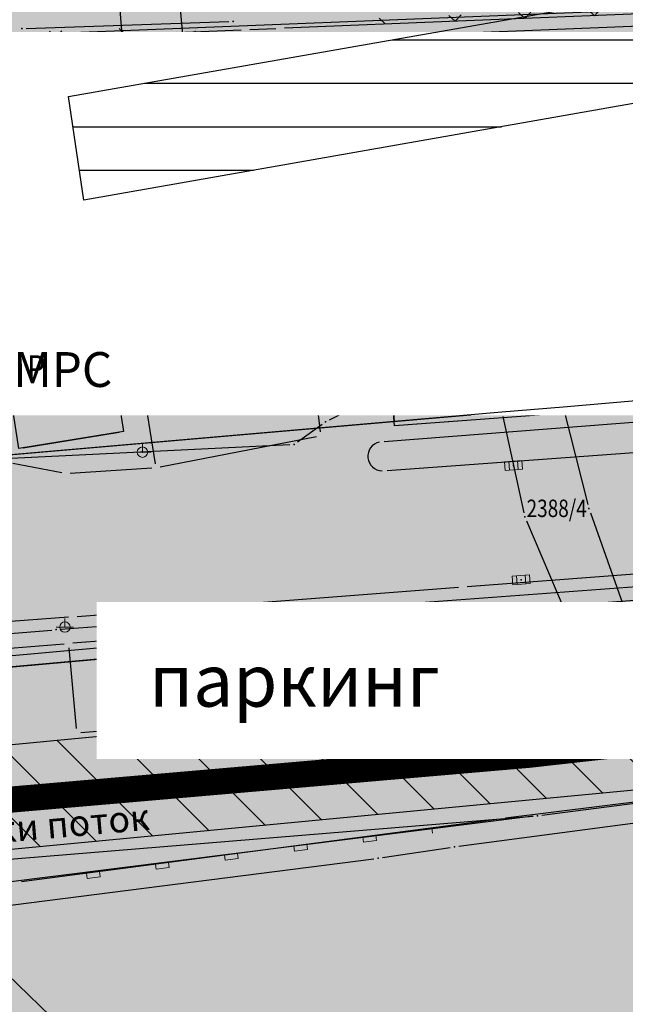
# Model space of a CAD drawing. Units: metres. Extents: x 93 to 7527772, y 2 to 4827698.
# Drawn here: x 7526210 to 7526244, y 4827240 to 4827296 of the extents above; entities that cross this region are included whole.
import ezdxf
from ezdxf.enums import TextEntityAlignment as Align

# ---------------------------------------------------------------- set-up
doc = ezdxf.new("R2010")
doc.units = ezdxf.units.M
doc.header["$MEASUREMENT"] = 0
doc.linetypes.add('ACAD_ISO03W100', pattern=[30, 12, -18])
doc.linetypes.add('DASHED', pattern=[0.75, 0.5, -0.25])
for name, color, linetype in [('01_privreda_nazivi', 7, 'Continuous'), ('07_vodotok II reda-zatvoreni kanal', 150, 'ACAD_ISO03W100'), ('07_vodotok II reda_text', 7, 'Continuous'), ('105 objekti pl', 1, 'Continuous'), ('106 objekti srafure', 7, 'Continuous'), ('107 detalj linije', 1, 'Continuous'), ('108 topografski znaci', 7, 'Continuous'), ('115 katastarske tacke', 7, 'Continuous'), ('124 geo tekst', 7, 'Continuous')]:
    doc.layers.add(name, color=color, linetype=linetype)
for name, color, linetype, lineweight in [('03_GAS_MRS', 7, 'Continuous', 13), ('03_GAS_srednjeg pritiska_zastitni koridor', 250, 'Continuous', 25), ('03_zaštita_potok', 7, 'Continuous', 25), ('101 parcele granice', 7, 'Continuous', 30), ('102 parcele brojevi', 7, 'Continuous', 30), ('104 objekti_granice', 7, 'Continuous', 30), ('109 elektro', 1, 'Continuous', 30), ('110 vodovod', 5, 'Continuous', 30), ('111 fekalna kanalizacija', 34, 'Continuous', 30), ('112 atmosferska kanalizacija', 84, 'Continuous', 30), ('114 gasovod', 3, 'Continuous', 30), ('127 telefon', 6, 'Continuous', 30)]:
    doc.layers.add(name, color=color, linetype=linetype, lineweight=lineweight)
doc.layers.add('05_privredne delatnosti_postojeće', color=7, linetype='Continuous', true_color=0xb3dbe6)
doc.layers.add('06_tercijalne_postojeće', color=7, linetype='Continuous', true_color=0xc9c9c9)
doc.styles.add('CARIAL08', font='txt', dxfattribs={"width": 0.8})
doc.styles.add('GUP2013_GASOVOD$0$Tahoma', font='tahoma.ttf')
doc.styles.add('Tahoma', font='tahoma.ttf')
doc.styles.add('TIMESNEWROMAN', font='times.ttf')

# ---------------------------------------------------------------- blocks, each defined once
blk = doc.blocks.new('PIKIR')
h = blk.add_hatch(color=256)
edge = h.paths.add_edge_path()
edge.add_arc((0, 0), 0.05, 0, 360)
blk.add_point((0, 0))
blk = doc.blocks.new('*U83')
at = {"linetype": 'Continuous', "lineweight": 9}
for p, q in [((-2, 0), (-2.354, 0.354)), ((2, 0), (1.646, 0.354)), ((2, 0), (2.354, 0.354))]:
    blk.add_line(p, q, dxfattribs=at)
blk = doc.blocks.new('*U82')
at = {"linetype": 'Continuous', "lineweight": 9}
for p, q in [((-2, 0), (-2.354, 0.354)), ((2, 0), (1.646, 0.354)), ((2, 0), (2.354, 0.354))]:
    blk.add_line(p, q, dxfattribs=at)
blk = doc.blocks.new('*U80')
at = {"linetype": 'Continuous', "lineweight": 9}
for p, q in [((-2, 0), (-2.354, 0.354)), ((2, 0), (1.646, 0.354)), ((2, 0), (2.354, 0.354))]:
    blk.add_line(p, q, dxfattribs=at)
blk = doc.blocks.new('*U74')
at = {"linetype": 'Continuous', "lineweight": 9}
for p, q in [((-1.823, 0), (-2.177, 0.354)), ((-1.823, 0), (-1.47, 0.354)), ((2.177, 0), (1.823, 0.354))]:
    blk.add_line(p, q, dxfattribs=at)
blk = doc.blocks.new('*U72')
at = {"linetype": 'Continuous', "lineweight": 9}
for p, q in [((-10, 0), (-10.354, 0.354)), ((-6, 0), (-6.354, 0.354)), ((-6, 0), (-5.646, 0.354)), ((-2, 0), (-2.354, 0.354)), ((-2, 0), (-1.646, 0.354)), ((2, 0), (1.646, 0.354)), ((2, 0), (2.354, 0.354)), ((6, 0), (5.646, 0.354)), ((6, 0), (6.354, 0.354)), ((10, 0), (9.646, 0.354)), ((10, 0), (10.354, 0.354))]:
    blk.add_line(p, q, dxfattribs=at)
blk = doc.blocks.new('T64-43')
at = {"linetype": 'Continuous', "lineweight": 9}
for p, q in [((-1, 0), (1, 0)), ((0, 1), (0, 0))]:
    blk.add_line(p, q, dxfattribs=at)
blk.add_circle((0, 0), 0.6, dxfattribs=at)
blk.add_point((0, 0), dxfattribs=at)
blk = doc.blocks.new('*U58')
at = {"linetype": 'Continuous', "lineweight": 9}
for p, q in [((-10, 0), (-10, 0.3)), ((-6.75, 0), (-6.75, 0.3)), ((-6.75, 0.3), (-6, 0.3)), ((-6, 0), (-6, 0.3)), ((-2.75, 0), (-2.75, 0.3)), ((-2.75, 0.3), (-2, 0.3)), ((-2, 0), (-2, 0.3)), ((1.25, 0), (1.25, 0.3)), ((1.25, 0.3), (2, 0.3)), ((2, 0), (2, 0.3)), ((5.25, 0), (5.25, 0.3)), ((5.25, 0.3), (6, 0.3)), ((6, 0), (6, 0.3)), ((9.25, 0), (9.25, 0.3)), ((9.25, 0.3), (10, 0.3)), ((10, 0), (10, 0.3))]:
    blk.add_line(p, q, dxfattribs=at)
blk = doc.blocks.new('T62-04')
at = {"linetype": 'Continuous', "lineweight": 9}
h = blk.add_hatch(color=256, dxfattribs=at)
edge = h.paths.add_edge_path()
edge.add_arc((0, 0), 0.05, 0, 360)
for p, q in [((-0.8, 0.6), (0.8, 0.6)), ((0.8, -0.6), (-0.8, -0.6))]:
    blk.add_line(p, q, dxfattribs=at)
blk.add_circle((0, 0), 0.05, dxfattribs=at)
for start, end in [(143.1301, 216.8699), (36.8699, 143.1301), (323.1301, 36.8699), (216.8699, 323.1301)]:
    blk.add_arc((0, 0), 1, start, end, dxfattribs=at)
blk = doc.blocks.new('T61-15')
at = {"linetype": 'Continuous', "lineweight": 9}
h = blk.add_hatch(color=256, dxfattribs=at)
edge = h.paths.add_edge_path()
edge.add_arc((0, 0), 0.5, 0, 360)
for p, q in [((0, 1), (0, 0.5)), ((0, -0.5), (0, -1))]:
    blk.add_line(p, q, dxfattribs=at)
blk.add_circle((0, 0), 0.5, dxfattribs=at)
blk.add_point((0, 0), dxfattribs=at)
blk = doc.blocks.new('T66-15')
at = {"linetype": 'Continuous', "lineweight": 9}
for p, q in [((0, 0), (0, 2.5)), ((0.5, 1.5), (0.5, 1))]:
    blk.add_line(p, q, dxfattribs=at)
blk.add_circle((0, 2.88), 0.375, dxfattribs=at)
for centre, start, end in [((0, 1.5), 0, 90), ((1, 1), 180, 270)]:
    blk.add_arc(centre, 0.5, start, end, dxfattribs=at)
blk = doc.blocks.new('T66-05')
at = {"linetype": 'Continuous', "lineweight": 9}
blk.add_hatch(color=256, dxfattribs=at).paths.add_polyline_path([(-0.05, 0, 1), (0.05, 0, 1)])
for p, q in [((-1, 1), (-1, -1)), ((1, 1), (-1, 1)), ((1, -1), (1, 1)), ((-1, -1), (1, -1))]:
    blk.add_line(p, q, dxfattribs=at)
blk.add_circle((0, 0), 0.05, dxfattribs=at)
blk = doc.blocks.new('T66-12')
at = {"linetype": 'Continuous', "lineweight": 9}
blk.add_line((0, 0), (0, 2), dxfattribs=at)
blk.add_arc((0.5, 2), 0.5, 0, 180, dxfattribs=at)
blk = doc.blocks.new('T62-11')
at = {"linetype": 'Continuous', "lineweight": 9}
h = blk.add_hatch(color=256, dxfattribs=at)
edge = h.paths.add_edge_path()
edge.add_arc((0, 0), 0.05, 0, 360)
for p, q in [((1, 0.5), (-1, 0.5)), ((-1, 0.5), (-1, -0.5)), ((-0.5, 0.5), (-0.5, -0.5)), ((0.5, -0.5), (0.5, 0.5)), ((1, -0.5), (1, 0.5)), ((-1, -0.5), (1, -0.5))]:
    blk.add_line(p, q, dxfattribs=at)
blk.add_circle((0, 0), 0.05, dxfattribs=at)

msp = doc.modelspace()

# ---------------------------------------------------------------- hatches: boundary and pattern name
at = {"layer": '05_privredne delatnosti_postojeće'}
h = msp.add_hatch(color=256, dxfattribs=at)
h.dxf.hatch_style = 1
h.paths.add_polyline_path([(7526132.29, 4827264.18), (7526084.75, 4827260.36), (7526076.736, 4827259.959), (7526060.16, 4827259.13), (7526051.68, 4827259.12), (7526048.7, 4827291.4), (7526048.43, 4827294.19), (7526046.49, 4827314.31), (7526044.721, 4827332.721), (7526044.66, 4827333.36), (7526056.68, 4827333.87), (7526076.6, 4827335.65), (7526097.64, 4827338.31), (7526103.61, 4827338.94), (7526130.77, 4827341.82), (7526157.05, 4827345.21), (7526168.91, 4827347.44), (7526207.52, 4827354.66), (7526209.89, 4827355.1), (7526216.38, 4827356.5), (7526217.49, 4827356.74), (7526233.84, 4827332.98), (7526232.71, 4827332.44), (7526249.01, 4827308.43), (7526256.53, 4827297.14), (7526270.63, 4827276.49), (7526240.87, 4827273.91), (7526179.19, 4827268.57)])
h = msp.add_hatch(color=256, dxfattribs=at)
h.dxf.hatch_style = 1
h.paths.add_polyline_path([(7525924.15, 4827237.9), (7525931.275, 4827201.953), (7525938.96, 4827164.3), (7525941.17, 4827154.49), (7525943.239, 4827145.683), (7525952.17, 4827144.91), (7526005.3, 4827140.28), (7526011.58, 4827139.73), (7526025.79, 4827138.5), (7526081.27, 4827133.7), (7526087.3, 4827133.18), (7526101.53, 4827131.95), (7526130.43, 4827130.9), (7526132.83, 4827165.9), (7526136.36, 4827192.1), (7526136.58, 4827193.74), (7526137.34, 4827220.62), (7526134.94, 4827241.31), (7526133.84, 4827250.77), (7526133.7, 4827251.98), (7526144.58, 4827252.97), (7526196.68, 4827257.86), (7526237.83, 4827261.57), (7526241.06, 4827261.99), (7526244.35, 4827262.41), (7526255.276, 4827263.606), (7526261.17, 4827264.27), (7526279.39, 4827265.48), (7526285.59, 4827256.49), (7526299.306, 4827234.705), (7526301.415, 4827235.138), (7526309.315, 4827223.187), (7526314.48, 4827223.52), (7526318.01, 4827217.94), (7526319.18, 4827217.77), (7526340.64, 4827184.24), (7526361.64, 4827154.82), (7526368.93, 4827141.88), (7526367.89, 4827141.27), (7526390.5, 4827087.84), (7526391.72, 4827088.23), (7526392.22, 4827086.87), (7526397.59, 4827071.86), (7526399.1, 4827067.62), (7526399.91, 4827065.36), (7526400.3, 4827061.07), (7526401.72, 4827056.06), (7526404.23, 4827050.48), (7526405.42, 4827044.32), (7526407.12, 4827043.79), (7526408.14, 4827041.79), (7526409.22, 4827039.4), (7526409.92, 4827039.52), (7526411.22, 4827035.33), (7526413.06, 4827029.09), (7526414.65, 4827024.34), (7526419.83, 4827008.81), (7526343.222, 4827009.891), (7526302.355, 4827011.081), (7526229.95, 4827022.16), (7526107.53, 4827041.13), (7526031.2, 4827053.33), (7525948.03, 4827066.52), (7525890.66, 4827075.63), (7525854.19, 4827083.95), (7525765.6, 4827098.03), (7525706.3, 4827107.69), (7525620.959, 4827121.5), (7525615.869, 4827122.152), (7525619.89, 4827127.31), (7525631.75, 4827140.65), (7525622.18, 4827189.54), (7525629.714, 4827206.25), (7525630.2, 4827230.5), (7525630.61, 4827234.427), (7525630.319, 4827241.36), (7525684.108, 4827243.299), (7525687.83, 4827236.24), (7525687.83, 4827236.24), (7525687.83, 4827236.24), (7525700.43, 4827247.06), (7525708.53, 4827252.94), (7525740.64, 4827235.42), (7525773.58, 4827223.74), (7525778.48, 4827217.61), (7525833.95, 4827224.51), (7525874.02, 4827229.07), (7525877.51, 4827244.55), (7525878.93, 4827245.07), (7525904.13, 4827246), (7525903.88, 4827251.01), (7525906.89, 4827251.14), (7525908.77, 4827250.13), (7525910.39, 4827248.73), (7525911.88, 4827247.16), (7525912.78, 4827245.13), (7525913.46, 4827243.04), (7525913.76, 4827240.86), (7525914.32, 4827237.74), (7525924.191, 4827237.918)])
edge = h.paths.add_edge_path(flags=16)
edge.add_arc((7526036.376, 4827121.477), 6, 0, 360)
edge = h.paths.add_edge_path(flags=16)
edge.add_arc((7526211.979, 4827134.341), 6, 0, 360)
edge = h.paths.add_edge_path(flags=16)
edge.add_arc((7525822.389, 4827134.727), 4.8, 0, 360)
at = {"layer": '06_tercijalne_postojeće'}
h = msp.add_hatch(color=256, dxfattribs=at)
h.dxf.hatch_style = 1
edge = h.paths.add_edge_path()
edge.add_line((7525917.424, 4827271.506), (7525923.432, 4827241.52))
edge.add_arc((7525911.671, 4827239.138), 12, 11.2116, 11.4497, ccw=False)
edge.add_line((7525923.442, 4827241.471), (7525924.15, 4827237.9))
edge.add_line((7525924.15, 4827237.9), (7525931.275, 4827201.953))
edge.add_line((7525931.275, 4827201.953), (7525938.96, 4827164.3))
edge.add_line((7525938.96, 4827164.3), (7525941.17, 4827154.49))
edge.add_line((7525941.17, 4827154.49), (7525943.24, 4827145.68))
edge.add_line((7525943.24, 4827145.68), (7525952.17, 4827144.91))
edge.add_line((7525952.17, 4827144.91), (7525951.05, 4827149.61))
edge.add_line((7525951.05, 4827149.61), (7525951.59, 4827151.72))
edge.add_line((7525951.59, 4827151.72), (7525952.97, 4827153.4))
edge.add_line((7525952.97, 4827153.4), (7525954.94, 4827154.34))
edge.add_line((7525954.94, 4827154.34), (7525951.64, 4827168.97))
edge.add_line((7525951.64, 4827168.97), (7525946.64, 4827169.02))
edge.add_line((7525946.64, 4827169.02), (7525945.17, 4827175.87))
edge.add_line((7525945.17, 4827175.87), (7525945.64, 4827178.15))
edge.add_line((7525945.64, 4827178.15), (7525947.09, 4827179.98))
edge.add_line((7525947.09, 4827179.98), (7525949.21, 4827180.95))
edge.add_line((7525949.21, 4827180.95), (7525946.18, 4827195.66))
edge.add_line((7525946.18, 4827195.66), (7525941.18, 4827195.66))
edge.add_line((7525941.18, 4827195.66), (7525940.11, 4827201.05))
edge.add_line((7525940.11, 4827201.05), (7525940.65, 4827203.28))
edge.add_line((7525940.65, 4827203.28), (7525942.14, 4827205.02))
edge.add_line((7525942.14, 4827205.02), (7525944.13, 4827205.89))
edge.add_line((7525944.13, 4827205.89), (7525941.21, 4827220.6))
edge.add_line((7525941.21, 4827220.6), (7525936.2, 4827220.66))
edge.add_line((7525936.2, 4827220.66), (7525935.81, 4827222.63))
edge.add_line((7525935.81, 4827222.63), (7525932.84, 4827237.58))
edge.add_line((7525932.84, 4827237.58), (7525932.63, 4827240.52))
edge.add_line((7525932.63, 4827240.52), (7525933.13, 4827243.43))
edge.add_line((7525933.13, 4827243.43), (7525934.34, 4827246.12))
edge.add_line((7525934.34, 4827246.12), (7525936.16, 4827248.44))
edge.add_line((7525936.16, 4827248.44), (7525938.49, 4827250.24))
edge.add_line((7525938.49, 4827250.24), (7525941.19, 4827251.42))
edge.add_line((7525941.19, 4827251.42), (7525944.79, 4827251.91))
edge.add_line((7525944.79, 4827251.91), (7525945.95, 4827251.89))
edge.add_line((7525945.95, 4827251.89), (7525948.44, 4827251.19))
edge.add_line((7525948.44, 4827251.19), (7525950.24, 4827249.33))
edge.add_line((7525950.24, 4827249.33), (7525950.86, 4827246.82))
edge.add_line((7525950.86, 4827246.82), (7525963.84, 4827246.61))
edge.add_line((7525963.84, 4827246.61), (7525965.859, 4827246.577))
edge.add_line((7525965.859, 4827246.577), (7525966.4, 4827248.46))
edge.add_line((7525966.4, 4827248.46), (7525966.57, 4827249.07))
edge.add_line((7525966.57, 4827249.07), (7525968.43, 4827250.87))
edge.add_line((7525968.43, 4827250.87), (7525970.93, 4827251.5))
edge.add_line((7525970.93, 4827251.5), (7525973.65, 4827251.15))
edge.add_line((7525973.65, 4827251.15), (7525976.23, 4827250.17))
edge.add_line((7525976.23, 4827250.17), (7525978.51, 4827248.64))
edge.add_line((7525978.51, 4827248.64), (7525980.38, 4827246.62))
edge.add_line((7525980.38, 4827246.62), (7525981.75, 4827244.24))
edge.add_line((7525981.75, 4827244.24), (7525982.52, 4827241.69))
edge.add_line((7525982.52, 4827241.69), (7525982.69, 4827240.93))
edge.add_line((7525982.69, 4827240.93), (7525983.486, 4827237.372))
edge.add_line((7525983.486, 4827237.372), (7525986.95, 4827221.97))
edge.add_line((7525986.95, 4827221.97), (7525991.5, 4827201.68))
edge.add_line((7525991.5, 4827201.68), (7525992.87, 4827195.65))
edge.add_line((7525992.87, 4827195.65), (7525998.97, 4827168.5))
edge.add_line((7525998.97, 4827168.5), (7526005.3, 4827140.28))
edge.add_line((7526005.3, 4827140.28), (7526011.58, 4827139.73))
edge.add_line((7526011.58, 4827139.73), (7526002.519, 4827180.081))
edge.add_line((7526002.519, 4827180.081), (7525996.66, 4827206.13))
edge.add_line((7525996.66, 4827206.13), (7525990.38, 4827234.13))
edge.add_line((7525990.38, 4827234.13), (7525989.58, 4827237.7))
edge.add_line((7525989.58, 4827237.7), (7525988.94, 4827240.53))
edge.add_line((7525988.94, 4827240.53), (7525989.03, 4827244.21))
edge.add_line((7525989.03, 4827244.21), (7525990.46, 4827247.6))
edge.add_line((7525990.46, 4827247.6), (7525993.02, 4827250.25))
edge.add_line((7525993.02, 4827250.25), (7525994.52, 4827251.13))
edge.add_line((7525994.52, 4827251.13), (7525997.01, 4827250.42))
edge.add_line((7525997.01, 4827250.42), (7525998.81, 4827248.57))
edge.add_line((7525998.81, 4827248.57), (7525999.44, 4827246.05))
edge.add_line((7525999.44, 4827246.05), (7526009.44, 4827245.89))
edge.add_line((7526009.44, 4827245.89), (7526009.516, 4827250.89))
edge.add_line((7526009.516, 4827250.89), (7526028.02, 4827250.593))
edge.add_line((7526028.02, 4827250.593), (7526027.94, 4827245.61))
edge.add_line((7526027.94, 4827245.61), (7526037.94, 4827245.42))
edge.add_line((7526037.94, 4827245.42), (7526038.02, 4827250.42))
edge.add_line((7526038.02, 4827250.42), (7526047.53, 4827250.45))
edge.add_line((7526047.53, 4827250.45), (7526057.91, 4827250.17))
edge.add_line((7526057.91, 4827250.17), (7526058.136, 4827245.18))
edge.add_line((7526058.136, 4827245.18), (7526065.64, 4827245.52))
edge.add_line((7526065.64, 4827245.52), (7526065.39, 4827250.51))
edge.add_line((7526065.39, 4827250.51), (7526067.99, 4827250.31))
edge.add_line((7526067.99, 4827250.31), (7526070.45, 4827249.43))
edge.add_line((7526070.45, 4827249.43), (7526072.6, 4827247.95))
edge.add_line((7526072.6, 4827247.95), (7526074.29, 4827245.96))
edge.add_line((7526074.29, 4827245.96), (7526075.41, 4827243.6))
edge.add_line((7526075.41, 4827243.6), (7526075.86, 4827241.38))
edge.add_line((7526075.86, 4827241.38), (7526077.77, 4827203.23))
edge.add_line((7526077.77, 4827203.23), (7526078.02, 4827198.24))
edge.add_line((7526078.02, 4827198.24), (7526073.04, 4827197.98))
edge.add_line((7526073.04, 4827197.98), (7526073.79, 4827183.01))
edge.add_line((7526073.79, 4827183.01), (7526075.72, 4827182.72))
edge.add_line((7526075.72, 4827182.72), (7526077.39, 4827181.71))
edge.add_line((7526077.39, 4827181.71), (7526078.55, 4827180.14))
edge.add_line((7526078.55, 4827180.14), (7526079.03, 4827178.26))
edge.add_line((7526079.03, 4827178.26), (7526079.54, 4827168.27))
edge.add_line((7526079.54, 4827168.27), (7526079.79, 4827163.281))
edge.add_line((7526079.79, 4827163.281), (7526074.79, 4827163.028))
edge.add_line((7526074.79, 4827163.028), (7526075.55, 4827148.04))
edge.add_line((7526075.55, 4827148.04), (7526077.48, 4827147.76))
edge.add_line((7526077.48, 4827147.76), (7526079.15, 4827146.75))
edge.add_line((7526079.15, 4827146.75), (7526080.31, 4827145.18))
edge.add_line((7526080.31, 4827145.18), (7526080.78, 4827143.31))
edge.add_line((7526080.78, 4827143.31), (7526081.27, 4827133.7))
edge.add_line((7526081.27, 4827133.7), (7526087.3, 4827133.18))
edge.add_line((7526087.3, 4827133.18), (7526086.146, 4827156.16))
edge.add_line((7526086.146, 4827156.16), (7526091.13, 4827156.406))
edge.add_line((7526091.13, 4827156.406), (7526090.39, 4827171.39))
edge.add_line((7526090.39, 4827171.39), (7526088.46, 4827171.68))
edge.add_line((7526088.46, 4827171.68), (7526086.79, 4827172.68))
edge.add_line((7526086.79, 4827172.68), (7526085.15, 4827176.13))
edge.add_line((7526085.15, 4827176.13), (7526084.395, 4827191.11))
edge.add_line((7526084.395, 4827191.11), (7526084.048, 4827198.1))
edge.add_line((7526084.048, 4827198.1), (7526083.714, 4827204.63))
edge.add_line((7526083.714, 4827204.63), (7526081.95, 4827239.74))
edge.add_line((7526081.95, 4827239.74), (7526082.12, 4827242.87))
edge.add_line((7526082.12, 4827242.87), (7526083.09, 4827245.84))
edge.add_line((7526083.09, 4827245.84), (7526084.81, 4827248.47))
edge.add_line((7526084.81, 4827248.47), (7526087.14, 4827250.56))
edge.add_line((7526087.14, 4827250.56), (7526093.28, 4827252.64))
edge.add_line((7526093.28, 4827252.64), (7526108.34, 4827253.8))
edge.add_line((7526108.34, 4827253.8), (7526110.28, 4827253.57))
edge.add_line((7526110.28, 4827253.57), (7526111.98, 4827252.62))
edge.add_line((7526111.98, 4827252.62), (7526113.19, 4827251.09))
edge.add_line((7526113.19, 4827251.09), (7526113.72, 4827249.21))
edge.add_line((7526113.72, 4827249.21), (7526133.84, 4827250.77))
edge.add_line((7526133.84, 4827250.77), (7526133.7, 4827251.98))
edge.add_line((7526133.7, 4827251.98), (7526196.68, 4827257.86))
edge.add_line((7526196.68, 4827257.86), (7526237.83, 4827261.57))
edge.add_line((7526237.83, 4827261.57), (7526241.06, 4827261.99))
edge.add_line((7526241.06, 4827261.99), (7526244.35, 4827262.41))
edge.add_line((7526244.35, 4827262.41), (7526261.17, 4827264.27))
edge.add_line((7526261.17, 4827264.27), (7526279.39, 4827265.48))
edge.add_line((7526279.39, 4827265.48), (7526270.63, 4827276.49))
edge.add_line((7526270.63, 4827276.49), (7526240.87, 4827273.91))
edge.add_line((7526240.87, 4827273.91), (7526237.35, 4827273.61))
edge.add_line((7526237.35, 4827273.61), (7526179.19, 4827268.57))
edge.add_line((7526179.19, 4827268.57), (7526132.29, 4827264.18))
edge.add_line((7526132.29, 4827264.18), (7526084.75, 4827260.36))
edge.add_line((7526084.75, 4827260.36), (7526076.736, 4827259.959))
edge.add_line((7526076.736, 4827259.959), (7526060.16, 4827259.13))
edge.add_line((7526060.16, 4827259.13), (7526051.68, 4827259.12))
edge.add_line((7526051.68, 4827259.12), (7526043.79, 4827259.11))
edge.add_line((7526043.79, 4827259.11), (7526029.48, 4827259.03))
edge.add_line((7526029.48, 4827259.03), (7525989.26, 4827259.7))
edge.add_line((7525989.26, 4827259.7), (7525970.79, 4827260.01))
edge.add_line((7525970.79, 4827260.01), (7525938.42, 4827260.55))
edge.add_line((7525938.42, 4827260.55), (7525936.05, 4827260.91))
edge.add_line((7525936.05, 4827260.91), (7525933.8, 4827261.73))
edge.add_line((7525933.8, 4827261.73), (7525931.7, 4827262.91))
edge.add_line((7525931.7, 4827262.91), (7525930.15, 4827264.76))
edge.add_line((7525930.15, 4827264.76), (7525928.93, 4827266.81))
edge.add_line((7525928.93, 4827266.81), (7525928.01, 4827269))
edge.add_line((7525928.01, 4827269), (7525917.424, 4827271.506))
h = msp.add_hatch(color=256, dxfattribs=at)
h.dxf.hatch_style = 1
h.paths.add_polyline_path([(7526133.7, 4827251.98), (7526196.68, 4827257.86), (7526237.83, 4827261.57), (7526241.06, 4827261.99), (7526244.35, 4827262.41), (7526261.17, 4827264.27), (7526279.39, 4827265.48), (7526270.63, 4827276.49), (7526270.63, 4827276.49), (7526240.87, 4827273.91), (7526237.35, 4827273.61), (7526179.19, 4827268.57), (7526132.29, 4827264.18), (7526132.29, 4827264.18), (7526133.7, 4827251.98)])
at = {"layer": '106 objekti srafure'}
h = msp.add_hatch(dxfattribs=at)
h.set_pattern_fill('U', color=256, scale=0.5, angle=278.9246, style=0, pattern_type=0)
h.set_pattern_definition([(278.924569001, (0, 0), (0.493946716792, 0.077567009547), [])])
h.paths.add_polyline_path([(7526212.774, 4827274.571), (7526211.7, 4827274.398), (7526211.226, 4827277.419), (7526212.3, 4827277.592)])

# ---------------------------------------------------------------- linework, layer by layer
at = {"layer": '05_privredne delatnosti_postojeće', "ltscale": 3}
msp.add_lwpolyline([(7526076.6, 4827335.65), (7526097.64, 4827338.31), (7526103.61, 4827338.94), (7526130.77, 4827341.82), (7526157.05, 4827345.21), (7526168.91, 4827347.44), (7526207.52, 4827354.66), (7526209.89, 4827355.1), (7526216.38, 4827356.5), (7526217.49, 4827356.74), (7526233.84, 4827332.98), (7526232.71, 4827332.44), (7526249.01, 4827308.43), (7526256.53, 4827297.14), (7526270.63, 4827276.49), (7526270.63, 4827276.49), (7526240.87, 4827273.91), (7526237.35, 4827273.61), (7526179.19, 4827268.57), (7526132.29, 4827264.18), (7526132.29, 4827264.18), (7526084.75, 4827260.36)], dxfattribs=at)
at = {"layer": '05_privredne delatnosti_postojeće', "flags": 128}
for points in [[(7526076.6, 4827335.65), (7526097.64, 4827338.31), (7526103.61, 4827338.94), (7526130.77, 4827341.82), (7526157.05, 4827345.21), (7526168.91, 4827347.44), (7526207.52, 4827354.66), (7526209.89, 4827355.1), (7526216.38, 4827356.5), (7526217.49, 4827356.74), (7526233.84, 4827332.98), (7526232.71, 4827332.44), (7526249.01, 4827308.43), (7526256.53, 4827297.14), (7526270.63, 4827276.49), (7526240.87, 4827273.91), (7526179.19, 4827268.57), (7526132.29, 4827264.18), (7526132.29, 4827264.18), (7526132.29, 4827264.18), (7526084.75, 4827260.36)], [(7526130.43, 4827130.9), (7526132.83, 4827165.9), (7526136.36, 4827192.1), (7526136.58, 4827193.74), (7526137.34, 4827220.62), (7526134.94, 4827241.31), (7526133.84, 4827250.77), (7526133.7, 4827251.98), (7526144.58, 4827252.97), (7526196.68, 4827257.86), (7526237.83, 4827261.57), (7526241.06, 4827261.99), (7526244.35, 4827262.41), (7526255.276, 4827263.606), (7526261.17, 4827264.27), (7526279.39, 4827265.48), (7526279.39, 4827265.48), (7526285.59, 4827256.49)]]:
    msp.add_lwpolyline(points, dxfattribs=at)
at = {"layer": '05_privredne delatnosti_postojeće'}
msp.add_lwpolyline([(7526130.43, 4827130.9), (7526132.83, 4827165.9), (7526136.36, 4827192.1), (7526136.58, 4827193.74), (7526137.34, 4827220.62), (7526134.94, 4827241.31), (7526133.84, 4827250.77), (7526133.7, 4827251.98), (7526144.58, 4827252.97), (7526196.68, 4827257.86), (7526237.83, 4827261.57), (7526241.06, 4827261.99), (7526244.35, 4827262.41), (7526255.276, 4827263.606), (7526261.17, 4827264.27), (7526279.39, 4827265.48), (7526285.59, 4827256.49)], dxfattribs=at)
at = {"layer": '101 parcele granice', "linetype": 'Continuous'}
for p, q in [((7526256.28, 4827297.13), (7526178.42, 4827294.04)), ((7526241.119, 4827273.932), (7526270.381, 4827276.468)), ((7526179.439, 4827268.592), (7526237.101, 4827273.588)), ((7526237.599, 4827273.631), (7526240.621, 4827273.889)), ((7526240.932, 4827273.668), (7526242.288, 4827268.322)), ((7526237.403, 4827273.366), (7526238.607, 4827267.844)), ((7526242.433, 4827267.844), (7526244.267, 4827262.646)), ((7526238.758, 4827267.37), (7526240.962, 4827262.22)), ((7526241.308, 4827262.022), (7526244.102, 4827262.378)), ((7526237.581, 4827261.548), (7526196.929, 4827257.882)), ((7526240.812, 4827261.958), (7526238.078, 4827261.602)), ((7526239.638, 4827250.482), (7526247.152, 4827251.458)), ((7526239.142, 4827250.419), (7526155.088, 4827239.851)), ((7526199.189, 4827247.141), (7526239.141, 4827250.429))]:
    msp.add_line(p, q, dxfattribs=at)
at = {"layer": '104 objekti_granice'}
for p, q in [((7526242.301, 4827280.902), (7526230.879, 4827280.058)), ((7526208.617, 4827279.53), (7526214.133, 4827280.42)), ((7526214.419, 4827280.213), (7526215.591, 4827272.747)), ((7526243.091, 4827273.969), (7526242.569, 4827280.671)), ((7526230.649, 4827279.791), (7526231.171, 4827273.089)), ((7526242.861, 4827273.702), (7526231.439, 4827272.858)), ((7526209.867, 4827271.57), (7526215.383, 4827272.46))]:
    msp.add_line(p, q, dxfattribs=at)
at = {"layer": '105 objekti pl'}
for points in [[(7526230.63, 4827280.04), (7526242.55, 4827280.92), (7526243.11, 4827273.72), (7526231.19, 4827272.84), (7526230.63, 4827280.04)], [(7526208.37, 4827279.49), (7526214.38, 4827280.46), (7526215.63, 4827272.5), (7526209.62, 4827271.53), (7526208.37, 4827279.49)]]:
    msp.add_lwpolyline(points, dxfattribs=at)
at = {"layer": '107 detalj linije'}
for p, q in [((7526256.46, 4827296.93), (7526224.878, 4827295.666)), ((7526259.561, 4827296.231), (7526224.959, 4827293.639)), ((7526218.657, 4827295.417), (7526208.49, 4827295.01)), ((7526219.157, 4827295.437), (7526222.38, 4827295.566)), ((7526222.88, 4827295.586), (7526224.379, 4827295.646)), ((7526218.98, 4827293.6), (7526218.917, 4827295.177)), ((7526222.7, 4827293.82), (7526222.64, 4827295.326)), ((7526224.7, 4827293.87), (7526224.639, 4827295.406)), ((7526222.46, 4827293.555), (7526219.24, 4827293.365)), ((7526224.46, 4827293.614), (7526222.96, 4827293.576)), ((7526240.199, 4827291.001), (7526249.601, 4827291.789)), ((7526232.459, 4827290.351), (7526239.701, 4827290.959)), ((7526239.964, 4827290.73), (7526240.306, 4827284.42)), ((7526224.119, 4827289.696), (7526225.571, 4827289.844)), ((7526226.069, 4827289.889), (7526231.011, 4827290.261)), ((7526231.274, 4827290.03), (7526231.346, 4827288.77)), ((7526231.51, 4827290.293), (7526231.96, 4827290.317)), ((7526232.296, 4827288.82), (7526232.224, 4827290.08)), ((7526225.843, 4827289.621), (7526226.637, 4827280.899)), ((7526231.61, 4827288.533), (7526232.06, 4827288.557)), ((7526223.088, 4827282.178), (7526222.422, 4827287.352)), ((7526209.896, 4827285.084), (7526211.044, 4827284.866)), ((7526211.493, 4827284.674), (7526213.507, 4827283.226)), ((7526235.35, 4827284.852), (7526234.57, 4827284.828)), ((7526240.569, 4827284.191), (7526249.971, 4827284.979)), ((7526234.404, 4827283.47), (7526234.336, 4827284.57)), ((7526235.684, 4827283.51), (7526235.616, 4827284.61)), ((7526235.949, 4827283.276), (7526242.011, 4827283.674)), ((7526230.868, 4827282.79), (7526234.172, 4827283.19)), ((7526234.67, 4827283.228), (7526235.45, 4827283.252)), ((7526242.251, 4827283.44), (7526242.249, 4827283.37)), ((7526242.488, 4827283.085), (7526243.972, 4827282.875)), ((7526213.864, 4827282.883), (7526215.786, 4827280.437)), ((7526230.645, 4827282.545), (7526230.645, 4827282.545)), ((7526226.891, 4827280.747), (7526230.439, 4827282.233)), ((7526241.981, 4827281.912), (7526231.149, 4827281.108)), ((7526243.554, 4827281.677), (7526242.476, 4827281.883)), ((7526263.026, 4827274.096), (7526244.033, 4827281.539)), ((7526230.667, 4827280.999), (7526226.992, 4827279.563)), ((7526226.681, 4827280.401), (7526226.738, 4827279.721)), ((7526217.461, 4827270.657), (7526215.979, 4827279.993)), ((7526226.373, 4827279.321), (7526226.526, 4827279.381)), ((7526226.931, 4827272.488), (7526226.169, 4827278.982)), ((7526241.481, 4827277.988), (7526232.069, 4827277.152)), ((7526232.219, 4827275.69), (7526241.531, 4827276.45)), ((7526245.611, 4827273.081), (7526230.599, 4827271.919)), ((7526226.715, 4827272.193), (7526217.745, 4827270.457)), ((7526230.759, 4827270.268), (7526246.491, 4827271.422)), ((7526212.084, 4827270.127), (7526209.286, 4827270.663)), ((7526217.251, 4827270.394), (7526212.579, 4827270.096)), ((7526235.362, 4827263.603), (7526254.885, 4827265.098)), ((7526212.969, 4827261.889), (7526234.863, 4827263.565)), ((7526255.027, 4827263.587), (7526235.319, 4827262.069)), ((7526212.471, 4827261.851), (7526180.469, 4827259.399)), ((7526234.821, 4827262.031), (7526212.719, 4827260.359)), ((7526235.431, 4827257.269), (7526235.089, 4827261.801)), ((7526180.759, 4827257.8), (7526212.221, 4827260.32)), ((7526212.492, 4827260.091), (7526212.908, 4827255.449)), ((7526213.179, 4827255.22), (7526235.201, 4827257)), ((7526286.532, 4827256.479), (7526237.558, 4827250.301)), ((7526237.062, 4827250.238), (7526209.778, 4827246.662))]:
    msp.add_line(p, q, dxfattribs=at)
for centre, radius, start, end in [((7526224.942, 4827287.34), 2.565, 120.2812, 168.5911), ((7526225.926, 4827282.03), 2.808, 182.0426, 274.3614), ((7526241.729, 4827277.239), 0.771, 274.2086, 89.5106), ((7526231.972, 4827276.408), 0.738, 106.4235, 265.3084), ((7526230.486, 4827271.08), 0.831, 101.9023, 269.1749)]:
    msp.add_arc(centre, radius, start, end, dxfattribs=at)
at = {"layer": '109 elektro'}
for p, q in [((7526210.052, 4827295.65), (7526221.675, 4827296.044)), ((7526229.278, 4827274.364), (7526227.176, 4827294.589)), ((7526229.549, 4827274.166), (7526259.715, 4827280.437)), ((7526227.454, 4827273.181), (7526229.081, 4827274.003)), ((7526225.625, 4827271.915), (7526227.028, 4827272.922)), ((7526204.411, 4827270.754), (7526225.172, 4827271.757)), ((7526212.011, 4827261.15), (7526245.071, 4827263.609)), ((7526200.455, 4827260.21), (7526211.512, 4827261.111)), ((7526234.881, 4827248.699), (7526260.881, 4827252.136)), ((7526230.495, 4827248.047), (7526234.386, 4827248.63)), ((7526205.477, 4827244.855), (7526230, 4827247.979))]:
    msp.add_line(p, q, dxfattribs=at)
at = {"layer": '110 vodovod'}
for p, q in [((7526213.662, 4827318.421), (7526216.088, 4827288.424)), ((7526260.24, 4827282.137), (7526229.394, 4827274.921))]:
    msp.add_line(p, q, dxfattribs=at)
at = {"layer": '111 fekalna kanalizacija'}
msp.add_line((7526218.216, 4827303.951), (7526219.275, 4827292.524), dxfattribs=at)
at = {"layer": '112 atmosferska kanalizacija'}
for p, q in [((7526262.627, 4827256.611), (7526198.958, 4827250.547)), ((7526208.956, 4827241.353), (7526236.301, 4827214.858))]:
    msp.add_line(p, q, dxfattribs=at)
at = {"layer": '114 gasovod'}
for p, q in [((7526230.134, 4827295.183), (7526254.166, 4827296.145)), ((7526204.337, 4827294.247), (7526229.635, 4827295.164)), ((7526244.25, 4827284.632), (7526235.25, 4827283.561)), ((7526235.226, 4827283.127), (7526244.425, 4827283.985))]:
    msp.add_line(p, q, dxfattribs=at)
at = {"layer": '127 telefon'}
for p, q in [((7526269.082, 4827264.25), (7526242.858, 4827262.246)), ((7526242.36, 4827262.208), (7526215.461, 4827260.188)), ((7526214.963, 4827260.147), (7526185.11, 4827257.47))]:
    msp.add_line(p, q, dxfattribs=at)

# ---------------------------------------------------------------- block references
at = {"layer": '108 topografski znaci'}
for name, p, rotation in [('*U72', (7526240.669, 4827296.298), 2.29202628320777), ('*U74', (7526213.573, 4827295.213), 2.29202628320777), ('*U82', (7526244.9, 4827291.395), 184.7923781876876), ('*U83', (7526240.135, 4827287.575), 273.1099288469974), ('*U80', (7526245.27, 4827284.585), 4.792378187687694), ('*U58', (7526223.42, 4827248.45), 187.4649111777974)]:
    msp.add_blockref(name, p, dxfattribs=dict(at, rotation=rotation))
at = {"layer": '108 topografski znaci', "xscale": 0.5, "yscale": 0.5, "zscale": 0.5}
for name, p in [('T64-43', (7526219.74, 4827295.01)), ('T66-12', (7526226.59, 4827289)), ('T66-05', (7526224.77, 4827288.67)), ('T66-12', (7526224.76, 4827286.25)), ('T66-05', (7526225.35, 4827283.14)), ('T66-15', (7526229.16, 4827281.31)), ('T66-12', (7526225.52, 4827280.9)), ('T66-05', (7526225.66, 4827279.68)), ('T66-15', (7526239.52, 4827276.86)), ('T66-15', (7526234.59, 4827276.49)), ('T62-04', (7526227.1, 4827276.83)), ('T62-04', (7526232.46, 4827274.63)), ('T64-43', (7526216.72, 4827271.32)), ('T64-43', (7526212.27, 4827261.28)), ('T61-15', (7526237.34, 4827260.83)), ('T62-04', (7526238.87, 4827253.92))]:
    msp.add_blockref(name, p, dxfattribs=at)
at = {"layer": '108 topografski znaci'}
for p, xscale, yscale, zscale, rotation in [((7526238.02, 4827270.55), 0.4999999996430251, 0.4999999996430251, 0.4999999996430251, 4.439468911336883), ((7526238.46, 4827263.99), 0.4999999998322011, 0.4999999998322011, 0.4999999998322011, 4.191594945059064)]:
    msp.add_blockref('T62-11', p, dxfattribs=dict(at, xscale=xscale, yscale=yscale, zscale=zscale, rotation=rotation))
at = {"layer": '109 elektro'}
for p in [(7526221.925, 4827296.052), (7526209.803, 4827295.641), (7526227.151, 4827294.837), (7526229.304, 4827274.115), (7526227.231, 4827273.068), (7526225.422, 4827271.769), (7526211.761, 4827261.132), (7526234.633, 4827248.667), (7526230.248, 4827248.01)]:
    msp.add_blockref('PIKIR', p, dxfattribs=at)
at = {"layer": '110 vodovod'}
for p in [(7526216.108, 4827288.175), (7526229.15, 4827274.864)]:
    msp.add_blockref('PIKIR', p, dxfattribs=at)
at = {"layer": '111 fekalna kanalizacija'}
msp.add_blockref('PIKIR', (7526219.298, 4827292.275), dxfattribs=at)
at = {"layer": '114 gasovod'}
for p in [(7526229.885, 4827295.173), (7526235.002, 4827283.531), (7526234.977, 4827283.104)]:
    msp.add_blockref('PIKIR', p, dxfattribs=at)
at = {"layer": '115 katastarske tacke'}
for p in [(7526240.87, 4827273.91), (7526237.35, 4827273.61), (7526242.35, 4827268.08), (7526238.66, 4827267.6), (7526244.35, 4827262.41), (7526237.83, 4827261.57), (7526241.06, 4827261.99), (7526239.39, 4827250.45)]:
    msp.add_blockref('PIKIR', p, dxfattribs=at)
at = {"layer": '127 telefon'}
for p in [(7526242.609, 4827262.227), (7526215.212, 4827260.169)]:
    msp.add_blockref('PIKIR', p, dxfattribs=at)

# ---------------------------------------------------------------- texts
at = {"layer": '07_vodotok II reda_text', "style": 'Tahoma'}
msp.add_text('Кожетински поток', height=1.5, rotation=5.0292, dxfattribs=at).set_placement((7526207.784, 4827249.574), align=Align.MIDDLE_CENTER)
at = {"layer": '102 parcele brojevi', "linetype": 'Continuous', "style": 'TIMESNEWROMAN', "width": 0.8}
for s, p in [('2360/4', (7526213.5, 4827285.79)), ('2388/4', (7526240.498, 4827268.095)), ('5977/1', (7526225.157, 4827254.602))]:
    msp.add_text(s, height=1, dxfattribs=at).set_placement(p, align=Align.MIDDLE_CENTER)

# ---------------------------------------------------------------- next in the draw order: texts
at = {"layer": '01_privreda_nazivi', "ltscale": 0.5, "insert": (7526009.547, 4827292.078), "char_height": 6, "width": 192.63816, "attachment_point": 4, "style": 'Tahoma', "bg_fill": 2}
msp.add_mtext('\\pi62.334;{\\fTahoma|b0|i0|c204|p34;"Металопластика"}', dxfattribs=at)

# ---------------------------------------------------------------- next in the draw order: texts
at = {"layer": '01_privreda_nazivi', "ltscale": 0.5, "insert": (7526120.135, 4827284.436), "char_height": 6, "width": 192.63816, "attachment_point": 4, "style": 'Tahoma', "bg_fill": 2}
msp.add_mtext('\\pi70.073;{\\fTahoma|b0|i0|c204|p34;"Кнез петрол"}', dxfattribs=at)

# ---------------------------------------------------------------- next in the draw order: hatches: boundary and pattern name
at = {"layer": '03_GAS_srednjeg pritiska_zastitni koridor', "ltscale": 10}
h = msp.add_hatch(dxfattribs=at)
h.set_pattern_fill('ANSI31', color=256, scale=20, angle=315)
h.set_pattern_definition([(0, (0, 0), (7e-16, 2.5), [])])
h.paths.add_polyline_path([(7527720.718, 4827632.845), (7527720.667, 4827633.059), (7527720.652, 4827633.09)])
h.paths.add_polyline_path([(7527772.23, 4827697.677), (7527772.355, 4827697.76), (7527772.355, 4827697.761)])
h.paths.add_polyline_path([(7527727.143, 4827632.661), (7527727.228, 4827632.493), (7527727.228, 4827632.493)])
h.paths.add_polyline_path([(7526170.169, 4827471.259), (7526162.861, 4827471.259), (7526168.093, 4827463.736), (7526187.834, 4827435.347), (7526197.515, 4827421.883), (7526217.385, 4827395.401), (7526233.877, 4827372.142), (7526253.54, 4827343.568), (7526266.182, 4827326.17), (7526275.077, 4827313.2), (7526260.376, 4827302.64), (7526259.33, 4827301.91), (7526256.142, 4827299.39), (7526253.772, 4827298.987), (7526212.48, 4827291.73), (7526213.362, 4827285.793), (7526254.794, 4827293.075), (7526258.659, 4827293.732), (7526262.909, 4827297.092), (7526263.843, 4827297.742), (7526279.928, 4827309.297), (7526283.228, 4827311.923), (7526271.084, 4827329.631), (7526258.44, 4827347.033), (7526238.796, 4827375.578), (7526222.233, 4827398.938), (7526202.351, 4827425.435), (7526192.733, 4827438.811), (7526173.019, 4827467.161)])
at = {"layer": '03_zaštita_potok'}
h = msp.add_hatch(dxfattribs=at)
h.set_pattern_fill('ANSI31', color=256, scale=20, angle=90)
h.set_pattern_definition([(135, (0, 0), (-1.767766953, -1.767766953), [])])
h.paths.add_polyline_path([(7526455.855, 4826923.481), (7526416.144, 4827015.749), (7526370.331, 4827135.401), (7526355.019, 4827162.172), (7526305.628, 4827231.641), (7526285.639, 4827254.204), (7526263.056, 4827253.638), (7526231.077, 4827250.592), (7526198.743, 4827247.513), (7526146.234, 4827242.569), (7526094.611, 4827237.844), (7526049.126, 4827234.913), (7526031.792, 4827255.66), (7526015.732, 4827277.403), (7525999.141, 4827298.01), (7525915.2, 4827410.585), (7525862.889, 4827471.259), (7525870.811, 4827471.259), (7525919.883, 4827414.342), (7526003.884, 4827301.686), (7526020.484, 4827281.068), (7526036.512, 4827259.369), (7526051.779, 4827241.097), (7526094.145, 4827243.826), (7526145.679, 4827248.543), (7526198.177, 4827253.486), (7526230.508, 4827256.565), (7526262.696, 4827259.631), (7526288.279, 4827260.272), (7526310.332, 4827235.379), (7526360.081, 4827165.408), (7526375.769, 4827137.979), (7526421.703, 4827018.009), (7526462.387, 4826923.481)])

# ---------------------------------------------------------------- next in the draw order: linework, layer by layer
at = {"layer": '03_GAS_srednjeg pritiska_zastitni koridor', "ltscale": 10}
msp.add_lwpolyline([(7526222.233, 4827398.938), (7526238.796, 4827375.578), (7526258.44, 4827347.033), (7526271.084, 4827329.631), (7526283.228, 4827311.923), (7526279.928, 4827309.297), (7526263.843, 4827297.742), (7526262.909, 4827297.092), (7526258.659, 4827293.732), (7526254.794, 4827293.075), (7526213.362, 4827285.793), (7526212.48, 4827291.73), (7526253.772, 4827298.987), (7526256.142, 4827299.39), (7526259.33, 4827301.91), (7526260.376, 4827302.64), (7526275.077, 4827313.2), (7526266.182, 4827326.17), (7526253.54, 4827343.568), (7526233.877, 4827372.142), (7526217.385, 4827395.401)], dxfattribs=at)
at = {"layer": '03_zaštita_potok'}
for points in [[(7525919.883, 4827414.342), (7526003.884, 4827301.686), (7526020.484, 4827281.068), (7526036.512, 4827259.369), (7526051.779, 4827241.097), (7526094.145, 4827243.826), (7526145.679, 4827248.543), (7526198.177, 4827253.486), (7526230.508, 4827256.565), (7526262.696, 4827259.631), (7526288.279, 4827260.272), (7526310.332, 4827235.379), (7526360.081, 4827165.408), (7526375.769, 4827137.979)], [(7526370.331, 4827135.401), (7526355.019, 4827162.172), (7526305.628, 4827231.641), (7526285.639, 4827254.204), (7526263.056, 4827253.638), (7526231.077, 4827250.592), (7526198.743, 4827247.513), (7526146.234, 4827242.569), (7526094.611, 4827237.844), (7526049.126, 4827234.913), (7526031.792, 4827255.66), (7526015.732, 4827277.403), (7525999.141, 4827298.01), (7525915.2, 4827410.585)]]:
    msp.add_lwpolyline(points, dxfattribs=at)
at = {"layer": '06_tercijalne_postojeće', "ltscale": 3}
msp.add_lwpolyline([(7526133.7, 4827251.98), (7526196.68, 4827257.86), (7526237.83, 4827261.57), (7526241.06, 4827261.99), (7526244.35, 4827262.41), (7526261.17, 4827264.27), (7526279.39, 4827265.48), (7526270.63, 4827276.49), (7526270.63, 4827276.49), (7526240.87, 4827273.91), (7526237.35, 4827273.61), (7526179.19, 4827268.57), (7526132.29, 4827264.18), (7526132.29, 4827264.18), (7526133.7, 4827251.98)], close=True, dxfattribs=at)
at = {"layer": '07_vodotok II reda-zatvoreni kanal', "linetype": 'DASHED', "ltscale": 5, "const_width": 1.5}
msp.add_lwpolyline([(7526459.121, 4826923.481), (7526418.923, 4827016.879), (7526373.05, 4827136.69), (7526357.55, 4827163.79), (7526307.98, 4827233.51), (7526286.959, 4827257.238), (7526262.627, 4827256.611), (7526238.87, 4827253.945), (7526198.55, 4827250.455), (7526146.41, 4827245.485), (7526094.378, 4827240.835), (7526050.452, 4827238.005), (7526034.152, 4827257.514), (7526018.108, 4827279.236), (7526001.512, 4827299.848), (7525917.541, 4827412.463), (7525868.51, 4827469.334)], dxfattribs=at)

# ---------------------------------------------------------------- next in the draw order: texts
at = {"layer": '03_GAS_MRS', "color": 7, "insert": (7526212.142, 4827276.065), "char_height": 2, "width": 40.19476, "attachment_point": 5, "style": 'GUP2013_GASOVOD$0$Tahoma'}
msp.add_mtext('{\\f@Arial Unicode MS|b1|i0|c204|p34;МРС}', dxfattribs=at)
at = {"layer": '124 geo tekst', "style": 'CARIAL08', "width": 0.8}
msp.add_text('P', height=1.5, dxfattribs=at).set_placement((7526210.622, 4827276.133), align=Align.MIDDLE_CENTER)

# ---------------------------------------------------------------- next in the draw order: texts
at = {"layer": '01_privreda_nazivi', "ltscale": 0.5, "insert": (7526217.097, 4827258.211), "char_height": 6, "width": 192.63816, "attachment_point": 4, "style": 'Tahoma', "bg_fill": 2}
msp.add_mtext('{\\fTahoma|b0|i0|c204|p34;\\H0.5x;паркинг}', dxfattribs=at)

doc.saveas('drawing.dxf')
